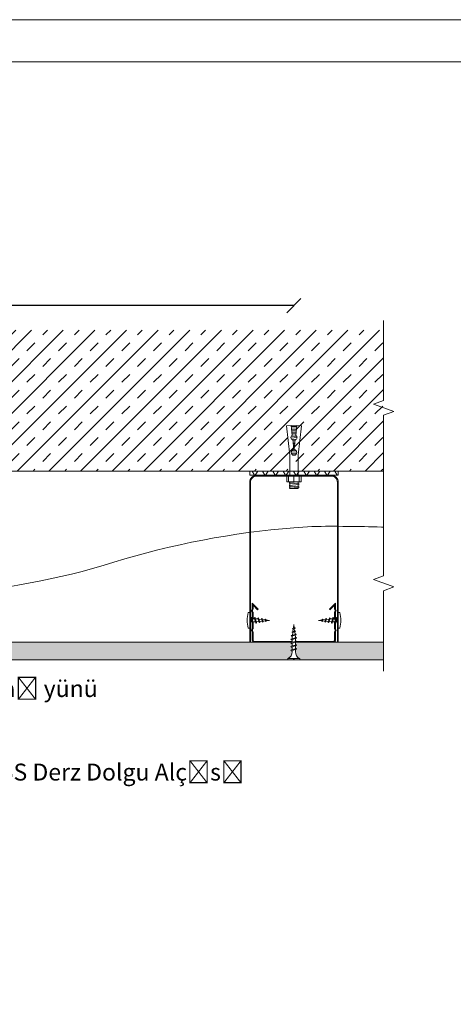
# Model space of a CAD drawing. Units: millimetres. Extents: x 0 to 15320, y 975 to 4273.
# Drawn here: x 5211 to 5519, y 1333 to 2032 of the extents above; entities that cross this region are included whole.
import ezdxf
from ezdxf import colors
from ezdxf.entities.mleader import LeaderData, LeaderLine
from ezdxf.math import Vec2, Vec3

# ---------------------------------------------------------------- set-up
doc = ezdxf.new("R2010")
doc.units = ezdxf.units.MM
doc.layers.get('0').update_dxf_attribs({"lineweight": 0})
for name, color, linetype, lineweight in [('ABS_AlçıLevha', 7, 'Continuous', 13), ('ABS_Dim', 141, 'Continuous', 0), ('ABS_Hatch', 252, 'Continuous', 0), ('ABS_Hatch_INTREME', 61, 'Continuous', 0), ('ABS_Insulation', 40, 'BATTING', 0), ('ABS_Multileader', 41, 'Continuous', 0), ('ABS_Profil', 181, 'Continuous', 0), ('ABS_Sembol_2', 8, 'Continuous', 0), ('ABS_Vida', 251, 'Continuous', 0)]:
    doc.layers.add(name, color=color, linetype=linetype, lineweight=lineweight)
doc.styles.add('century gothic', font='GOTHIC.TTF')
doc.linetypes.add('BATTING', pattern='A,0.00254,-2.54,[134,ltypeshp.shx,S=2.54,R=0,X=-2.54,Y=0],-5.08,[134,ltypeshp.shx,S=2.54,R=180,X=2.54,Y=0],-2.54', length=10.16254)
doc.dimstyles.new('1_5', dxfattribs={"dimtxt": 15, "dimasz": 10, "dimexe": 0, "dimexo": 0, "dimgap": 5, "dimtad": 0, "dimdec": 1, "dimlfac": 0.1, "dimzin": 11, "dimtxsty": 'century gothic', "dimblk": 'OBLIQUE', "dimcen": 0, "dimclrt": 256, "dimadec": 0, "dimazin": 0, "dimtfac": 1.25, "dimtdec": 1, "dimtix": 1, "dimtofl": 0, "dimtmove": 1, "dimatfit": 3, "dimldrblk": 'OBLIQUE', "dimfxl": 0, "dimfxlon": 1, "dimtolj": 1, "dimtzin": 0, "dimarcsym": 0})

# ---------------------------------------------------------------- blocks, each defined once
blk = doc.blocks.new('*U153')
at = {"layer": 'ABS_Hatch_INTREME'}
h = blk.add_hatch(dxfattribs=at)
h.set_pattern_fill('FLEX', color=256, scale=0.07, style=0)
h.set_pattern_definition([(0, (91.05527, 0), (0, 0.4445), [0.4445, -0.4445]), (45, (91.49977, 0), (0, 0.4445), [0.111125, -0.406368, 0.111125, -0.628618])])
h.paths.add_polyline_path([(129.665, 1.25), (16.425, 1.25), (15.725, 1.1), (15.725, 0), (130.365, 0), (130.365, 1.1)])
at = {"layer": 'ABS_AlçıLevha'}
blk.add_lwpolyline([(129.665, 1.25), (16.425, 1.25), (15.725, 1.1), (15.725, 0), (130.365, 0), (130.365, 1.1)], close=True, dxfattribs=at)
blk = doc.blocks.new('DLS_SesYalıtımBandı_50')
h = blk.add_hatch()
h.set_pattern_fill('NET3', color=256, scale=0.2, style=0)
h.paths.add_polyline_path([(-3.131, 0), (3.158, 0), (3.158, -0.305), (-3.131, -0.305)])
blk.add_lwpolyline([(-3.131, 0), (3.158, 0), (3.158, -0.305), (-3.131, -0.305)], close=True)
blk = doc.blocks.new('DLS_Vida_Agraf')
for p, q in [((-5.82, 11.43), (-5.5, 14)), ((-5.5, 14), (-5.2, 11.64)), ((-6.97, 6.34), (-4.17, 7.29)), ((-6.82, 8.67), (-4.22, 9.2)), ((-6.82, 8.67), (-6.5, 8.85)), ((-6.82, 8.67), (-6.5, 8.36)), ((-6.5, 8.85), (-4.54, 9.52)), ((-6.5, 8.36), (-4.54, 9.02)), ((-6.44, 6.51), (-6.19, 8.45)), ((-6.35, 11.18), (-4.55, 11.44)), ((-6.35, 11.18), (-6.03, 11.37)), ((-6.35, 11.18), (-6.03, 10.87)), ((-6.13, 8.97), (-5.89, 10.91)), ((-6.03, 11.37), (-4.87, 11.76)), ((-6.03, 10.87), (-4.87, 11.26)), ((-5.15, 11.16), (-4.92, 9.37)), ((-4.55, 11.44), (-4.87, 11.76)), ((-4.55, 11.44), (-4.87, 11.26)), ((-4.86, 8.9), (-4.64, 7.12)), ((-4.22, 9.2), (-4.54, 9.52)), ((-4.22, 9.2), (-4.54, 9.02)), ((-3.85, 6.97), (-4.17, 7.29)), ((-11, 0), (0, 0)), ((-7.5, 3.6), (-3.5, 4.6)), ((-7.5, 3.6), (-7.19, 3.78)), ((-7.5, 3.6), (-7.19, 3.28)), ((-7.5, 1), (-3.5, 2)), ((-7.5, 1), (-7.19, 1.18)), ((-7.5, 1), (-7.19, 0.68)), ((-7.29, 6.16), (-3.85, 6.97)), ((-7.29, 6.16), (-6.97, 6.34)), ((-7.29, 6.16), (-6.97, 5.85)), ((-7.19, 0.68), (-3.82, 1.81)), ((-7.19, 3.78), (-3.82, 4.91)), ((-7.19, 3.28), (-3.82, 4.41)), ((-7.19, 1.18), (-3.82, 2.31)), ((-6.97, 5.85), (-4.17, 6.79)), ((-6.63, 5), (-6.5, 6)), ((-6.63, 3.96), (-6.63, 5)), ((-6.63, 1.36), (-6.63, 3.46)), ((-6.63, 0), (-6.63, 0.86)), ((-4.58, 6.64), (-4.38, 5)), ((-4.38, 4.72), (-4.38, 5)), ((-4.38, 2.12), (-4.38, 4.22)), ((-4.38, 0), (-4.38, 1.62)), ((-3.85, 6.97), (-4.17, 6.79)), ((-3.5, 4.6), (-3.82, 4.91)), ((-3.5, 4.6), (-3.82, 4.41)), ((-3.5, 2), (-3.82, 2.31)), ((-3.5, 2), (-3.82, 1.81))]:
    blk.add_line(p, q)
blk.add_lwpolyline([(-11, -1), (-11, 0), (0, 0), (0, -1)])
blk.add_arc((-5.5, 15.94), 17.81, 252.0111, 287.9889)
blk = doc.blocks.new('DLS_Profil_TC')
h = blk.add_hatch()
h.set_pattern_fill('STEEL', color=256, scale=0.03)
h.set_pattern_definition([(45, (219.88604, 206.2539), (-0.06735192, 0.06735192), []), (45, (219.88604, 206.30153), (-0.06735192, 0.06735192), [])])
edge = h.paths.add_edge_path()
edge.add_line((-2.95, 2.768), (-2.526, 2.344))
edge.add_line((-2.526, 2.344), (-2.569, 2.301))
edge.add_line((-2.569, 2.301), (-2.89, 2.623))
edge.add_line((-2.89, 2.623), (-2.89, 2.394))
edge.add_arc((-3.025, 2.394), 0.135, 337.38014, 360, ccw=False)
edge.add_line((-2.901, 2.342), (-2.939, 2.25))
edge.add_arc((-2.925, 2.244), 0.015, 157.38014, 202.61986)
edge.add_line((-2.939, 2.238), (-2.901, 2.146))
edge.add_arc((-3.025, 2.094), 0.135, 0, 22.61986, ccw=False)
edge.add_line((-2.89, 2.094), (-2.89, 1.694))
edge.add_arc((-3.025, 1.694), 0.135, -22.61986, 0, ccw=False)
edge.add_line((-2.901, 1.642), (-2.939, 1.55))
edge.add_arc((-2.925, 1.544), 0.015, 157.38014, 202.61986)
edge.add_line((-2.939, 1.538), (-2.901, 1.446))
edge.add_arc((-3.025, 1.394), 0.135, 0, 22.61986, ccw=False)
edge.add_line((-2.89, 1.394), (-2.89, 0.994))
edge.add_arc((-3.025, 0.994), 0.135, -22.61986, 0, ccw=False)
edge.add_line((-2.901, 0.942), (-2.939, 0.85))
edge.add_arc((-2.925, 0.844), 0.015, 157.38014, 202.61986)
edge.add_line((-2.939, 0.838), (-2.901, 0.746))
edge.add_arc((-3.025, 0.694), 0.135, 0, 22.61986, ccw=False)
edge.add_line((-2.89, 0.694), (-2.89, 0.125))
edge.add_arc((-2.825, 0.125), 0.065, 180, 270)
edge.add_line((-2.825, 0.06), (-0.15, 0.06))
edge.add_arc((-0.15, 0.135), 0.075, 269.98858, 292.61987)
edge.add_line((-0.121, 0.066), (-0.029, 0.104))
edge.add_arc((0, 0.035), 0.075, 67.38014, 112.61986, ccw=False)
edge.add_line((0.029, 0.104), (0.121, 0.066))
edge.add_arc((0.15, 0.135), 0.075, 247.38013, 270.01142)
edge.add_line((0.15, 0.06), (2.825, 0.06))
edge.add_arc((2.825, 0.125), 0.065, 270, 360)
edge.add_line((2.89, 0.125), (2.89, 0.694))
edge.add_arc((3.025, 0.694), 0.135, 157.38014, 180, ccw=False)
edge.add_line((2.9, 0.746), (2.939, 0.838))
edge.add_arc((2.925, 0.844), 0.015, 337.38014, 382.61986)
edge.add_line((2.939, 0.85), (2.9, 0.942))
edge.add_arc((3.025, 0.994), 0.135, 180, 202.61986, ccw=False)
edge.add_line((2.89, 0.994), (2.89, 1.394))
edge.add_arc((3.025, 1.394), 0.135, 157.38014, 180, ccw=False)
edge.add_line((2.9, 1.446), (2.939, 1.538))
edge.add_arc((2.925, 1.544), 0.015, 337.38014, 382.61986)
edge.add_line((2.939, 1.55), (2.9, 1.642))
edge.add_arc((3.025, 1.694), 0.135, 180, 202.61986, ccw=False)
edge.add_line((2.89, 1.694), (2.89, 2.094))
edge.add_arc((3.025, 2.094), 0.135, 157.38014, 180, ccw=False)
edge.add_line((2.9, 2.146), (2.939, 2.238))
edge.add_arc((2.925, 2.244), 0.015, 337.38014, 382.61986)
edge.add_line((2.939, 2.25), (2.9, 2.342))
edge.add_arc((3.025, 2.394), 0.135, 180, 202.61986, ccw=False)
edge.add_line((2.89, 2.394), (2.89, 2.623))
edge.add_line((2.89, 2.623), (2.568, 2.301))
edge.add_line((2.568, 2.301), (2.525, 2.344))
edge.add_line((2.525, 2.344), (2.95, 2.768))
edge.add_line((2.95, 2.768), (2.95, 2.394))
edge.add_arc((3.025, 2.394), 0.075, 180, 202.61986)
edge.add_line((2.955, 2.365), (2.994, 2.273))
edge.add_arc((2.925, 2.244), 0.075, -22.61986, 22.61986, ccw=False)
edge.add_line((2.994, 2.215), (2.955, 2.123))
edge.add_arc((3.025, 2.094), 0.075, 157.38014, 180)
edge.add_line((2.95, 2.094), (2.95, 1.694))
edge.add_arc((3.025, 1.694), 0.075, 180, 202.61986)
edge.add_line((2.955, 1.665), (2.994, 1.573))
edge.add_arc((2.925, 1.544), 0.075, -22.61986, 22.61986, ccw=False)
edge.add_line((2.994, 1.515), (2.955, 1.423))
edge.add_arc((3.025, 1.394), 0.075, 157.38014, 180)
edge.add_line((2.95, 1.394), (2.95, 0.994))
edge.add_arc((3.025, 0.994), 0.075, 180, 202.61986)
edge.add_line((2.955, 0.965), (2.994, 0.873))
edge.add_arc((2.925, 0.844), 0.075, -22.61986, 22.61986, ccw=False)
edge.add_line((2.994, 0.815), (2.955, 0.723))
edge.add_arc((3.025, 0.694), 0.075, 157.38014, 180)
edge.add_line((2.95, 0.694), (2.95, 0.125))
edge.add_arc((2.825, 0.125), 0.125, -90, 0, ccw=False)
edge.add_line((2.825, 0), (0.15, 0))
edge.add_arc((0.15, 0.135), 0.135, 247.38013, 270.00657, ccw=False)
edge.add_line((0.098, 0.01), (0.006, 0.049))
edge.add_arc((0, 0.035), 0.015, 67.38014, 112.61986)
edge.add_line((-0.006, 0.049), (-0.098, 0.01))
edge.add_arc((-0.15, 0.135), 0.135, 270, 292.61986, ccw=False)
edge.add_line((-0.15, 0), (-2.825, 0))
edge.add_arc((-2.825, 0.125), 0.125, 180, 270, ccw=False)
edge.add_line((-2.95, 0.125), (-2.95, 0.694))
edge.add_arc((-3.025, 0.694), 0.075, 360, 382.61986)
edge.add_line((-2.956, 0.723), (-2.995, 0.815))
edge.add_arc((-2.925, 0.844), 0.075, 157.38014, 202.61986, ccw=False)
edge.add_line((-2.995, 0.873), (-2.956, 0.965))
edge.add_arc((-3.025, 0.994), 0.075, 337.38014, 360)
edge.add_line((-2.95, 0.994), (-2.95, 1.394))
edge.add_arc((-3.025, 1.394), 0.075, 360, 382.61986)
edge.add_line((-2.956, 1.423), (-2.995, 1.515))
edge.add_arc((-2.925, 1.544), 0.075, 157.38014, 202.61986, ccw=False)
edge.add_line((-2.995, 1.573), (-2.956, 1.665))
edge.add_arc((-3.025, 1.694), 0.075, 337.38014, 360)
edge.add_line((-2.95, 1.694), (-2.95, 2.094))
edge.add_arc((-3.025, 2.094), 0.075, 360, 382.61986)
edge.add_line((-2.956, 2.123), (-2.995, 2.215))
edge.add_arc((-2.925, 2.244), 0.075, 157.38014, 202.61986, ccw=False)
edge.add_line((-2.995, 2.273), (-2.956, 2.365))
edge.add_arc((-3.025, 2.394), 0.075, 337.38014, 360)
edge.add_line((-2.95, 2.394), (-2.95, 2.768))
blk.add_lwpolyline([(-2.95, 2.768), (-2.526, 2.344), (-2.569, 2.301), (-2.89, 2.623), (-2.89, 2.394, -0.09902), (-2.901, 2.342), (-2.939, 2.25, 0.2), (-2.939, 2.238), (-2.901, 2.146, -0.09902), (-2.89, 2.094), (-2.89, 1.694, -0.09902), (-2.901, 1.642), (-2.939, 1.55, 0.2), (-2.939, 1.538), (-2.901, 1.446, -0.09902), (-2.89, 1.394), (-2.89, 0.994, -0.09902), (-2.901, 0.942), (-2.939, 0.85, 0.2), (-2.939, 0.838), (-2.901, 0.746, -0.09902), (-2.89, 0.694), (-2.89, 0.125, 0.414214), (-2.825, 0.06), (-0.15, 0.06, 0.09907), (-0.121, 0.066), (-0.029, 0.104, -0.2), (0.029, 0.104), (0.121, 0.066, 0.09907), (0.15, 0.06), (2.825, 0.06, 0.414214), (2.89, 0.125), (2.89, 0.694, -0.09902), (2.9, 0.746), (2.939, 0.838, 0.2), (2.939, 0.85), (2.9, 0.942, -0.09902), (2.89, 0.994), (2.89, 1.394, -0.09902), (2.9, 1.446), (2.939, 1.538, 0.2), (2.939, 1.55), (2.9, 1.642, -0.09902), (2.89, 1.694), (2.89, 2.094, -0.09902), (2.9, 2.146), (2.939, 2.238, 0.2), (2.939, 2.25), (2.9, 2.342, -0.09902), (2.89, 2.394), (2.89, 2.623), (2.568, 2.301), (2.525, 2.344), (2.95, 2.768), (2.95, 2.394, 0.09902), (2.955, 2.365), (2.994, 2.273, -0.2), (2.994, 2.215), (2.955, 2.123, 0.09902), (2.95, 2.094), (2.95, 1.694, 0.09902), (2.955, 1.665), (2.994, 1.573, -0.2), (2.994, 1.515), (2.955, 1.423, 0.09902), (2.95, 1.394), (2.95, 0.994, 0.09902), (2.955, 0.965), (2.994, 0.873, -0.2), (2.994, 0.815), (2.955, 0.723, 0.09902), (2.95, 0.694), (2.95, 0.125, -0.414214), (2.825, 0), (0.15, 0, -0.099048), (0.098, 0.01), (0.006, 0.049, 0.2), (-0.006, 0.049), (-0.098, 0.01, -0.09902), (-0.15, 0), (-2.825, 0, -0.414214), (-2.95, 0.125), (-2.95, 0.694, 0.09902), (-2.956, 0.723), (-2.995, 0.815, -0.2), (-2.995, 0.873), (-2.956, 0.965, 0.09902), (-2.95, 0.994), (-2.95, 1.394, 0.09902), (-2.956, 1.423), (-2.995, 1.515, -0.2), (-2.995, 1.573), (-2.956, 1.665, 0.09902), (-2.95, 1.694), (-2.95, 2.094, 0.09902), (-2.956, 2.123), (-2.995, 2.215, -0.2), (-2.995, 2.273), (-2.956, 2.365, 0.09902), (-2.95, 2.394)], format="xyb", close=True)
blk = doc.blocks.new('DLS_ÇelikDübel')
for p, q in [((-8.83, 3), (-8.83, -3)), ((-8.83, 3), (-3.99, 3)), ((-8.83, 3), (-8.83, -3)), ((-8.83, 3), (-3.99, 3)), ((-8.83, 3), (-8.83, -3)), ((-8.83, 3), (-3.99, 3)), ((-8.83, 3), (-8.83, -3)), ((-8.83, 3), (-3.99, 3)), ((-8.83, 3), (-8.83, -3)), ((-8.83, 3), (-3.99, 3)), ((-8.61, 3.37), (-8.08, -3.72)), ((-8.61, 3.37), (-8.08, -3.72)), ((-8.61, 3.37), (-8.08, -3.72)), ((-8.61, 3.37), (-8.08, -3.72)), ((-8.61, 3.37), (-8.08, -3.72)), ((-7.61, 3.37), (-7.08, -3.72)), ((-7.61, 3.37), (-7.08, -3.72)), ((-7.61, 3.37), (-7.08, -3.72)), ((-7.61, 3.37), (-7.08, -3.72)), ((-7.61, 3.37), (-7.08, -3.72)), ((-6.61, 3.37), (-6.08, -3.72)), ((-6.61, 3.37), (-6.08, -3.72)), ((-6.61, 3.37), (-6.08, -3.72)), ((-6.61, 3.37), (-6.08, -3.72)), ((-6.61, 3.37), (-6.08, -3.72)), ((-5.61, 3.37), (-5.08, -3.72)), ((-5.61, 3.37), (-5.08, -3.72)), ((-5.61, 3.37), (-5.08, -3.72)), ((-5.61, 3.37), (-5.08, -3.72)), ((-5.61, 3.37), (-5.08, -3.72)), ((-4.61, 3.37), (-4.08, -3.72)), ((-4.61, 3.37), (-4.08, -3.72)), ((-4.61, 3.37), (-4.08, -3.72)), ((-4.61, 3.37), (-4.08, -3.72)), ((-4.61, 3.37), (-4.08, -3.72)), ((-3.99, 5), (0, 5)), ((-3.99, 5), (-3.99, -5)), ((-3.99, 5), (0, 5)), ((-3.99, 5), (0, 5)), ((-3.99, 5), (-3.99, -5)), ((-3.99, 5), (0, 5)), ((-3.99, 5), (-3.99, -5)), ((-3.99, 5), (0, 5)), ((-3.99, 5), (0, 5)), ((-3.99, 5), (-3.99, -5)), ((-3.99, 5), (0, 5)), ((-3.99, 5), (-3.99, -5)), ((-3.99, 3.8), (0, 3.8)), ((-3.99, 3.8), (0, 3.8)), ((-3.99, 3.8), (0, 3.8)), ((-3.99, 3.8), (0, 3.8)), ((-3.99, 3.8), (0, 3.8)), ((-3.99, 3.8), (0, 3.8)), ((-3.99, 3.8), (0, 3.8)), ((-3.99, 0), (0, 0)), ((-3.99, 0), (0, 0)), ((-3.99, 0), (0, 0)), ((-3.99, 0), (0, 0)), ((-3.99, 0), (0, 0)), ((-3.99, 0), (0, 0)), ((-3.99, 0), (0, 0)), ((0, -5), (0, 5)), ((0, -5), (0, 5)), ((0, -5), (0, 5)), ((0, -5), (0, 5)), ((0, -5), (0, 5)), ((0, -5), (0, 5)), ((0, -5), (0, 5)), ((0, 3), (14.8, 3)), ((0, 3), (14.8, 3)), ((0, 3), (14.8, 3)), ((14.8, 3), (35.59, 5.34)), ((14.8, 3), (35.59, 5.34)), ((14.8, 3), (35.59, 5.34)), ((15.06, 0.98), (15.22, -1.23)), ((15.06, 0.98), (15.22, -1.23)), ((15.06, 0.98), (15.22, -1.23)), ((15.99, 1.83), (16.27, -1.93)), ((15.99, 1.83), (16.27, -1.93)), ((15.99, 1.83), (16.27, -1.93)), ((16.98, 1.99), (17.27, -1.94)), ((16.98, 1.99), (17.27, -1.94)), ((16.98, 1.99), (17.27, -1.94)), ((18.01, 1.59), (18.23, -1.4)), ((18.01, 1.59), (18.23, -1.4)), ((18.01, 1.59), (18.23, -1.4)), ((18.8, 0.1), (25.89, 0.9)), ((18.8, 0.1), (25.89, 0.9)), ((18.8, 0.1), (25.89, 0.9)), ((19.17, 0.14), (19.19, -0.14)), ((19.17, 0.14), (19.19, -0.14)), ((19.17, 0.14), (19.19, -0.14)), ((20.16, 0.25), (20.2, -0.26)), ((20.16, 0.25), (20.2, -0.26)), ((20.16, 0.25), (20.2, -0.26)), ((21.15, 0.36), (21.21, -0.37)), ((21.15, 0.36), (21.21, -0.37)), ((21.15, 0.36), (21.21, -0.37)), ((22.14, 0.48), (22.21, -0.48)), ((22.14, 0.48), (22.21, -0.48)), ((22.14, 0.48), (22.21, -0.48)), ((23.13, 0.59), (23.22, -0.6)), ((23.13, 0.59), (23.22, -0.6)), ((23.13, 0.59), (23.22, -0.6)), ((24.13, 0.7), (24.23, -0.71)), ((24.13, 0.7), (24.23, -0.71)), ((24.13, 0.7), (24.23, -0.71)), ((25.12, 0.81), (25.24, -0.82)), ((25.12, 0.81), (25.24, -0.82)), ((25.12, 0.81), (25.24, -0.82)), ((26.07, 1.41), (26.31, -1.72)), ((26.07, 1.41), (26.31, -1.72)), ((26.07, 1.41), (26.31, -1.72)), ((27.02, 2.12), (27.34, -2.17)), ((27.02, 2.12), (27.34, -2.17)), ((27.02, 2.12), (27.34, -2.17)), ((28.03, 2.02), (28.32, -1.83)), ((28.03, 2.02), (28.32, -1.83)), ((28.03, 2.02), (28.32, -1.83)), ((28.77, 1.22), (35.96, 2.03)), ((28.77, 1.22), (35.96, 2.03)), ((28.77, 1.22), (35.96, 2.03)), ((29.08, 1.26), (29.27, -1.28)), ((29.08, 1.26), (29.27, -1.28)), ((29.08, 1.26), (29.27, -1.28)), ((30.08, 1.37), (30.28, -1.39)), ((30.08, 1.37), (30.28, -1.39)), ((30.08, 1.37), (30.28, -1.39)), ((31.07, 1.48), (31.29, -1.51)), ((31.07, 1.48), (31.29, -1.51)), ((31.07, 1.48), (31.29, -1.51)), ((32.06, 1.59), (32.3, -1.62)), ((32.06, 1.59), (32.3, -1.62)), ((32.06, 1.59), (32.3, -1.62)), ((33.05, 1.71), (33.31, -1.73)), ((33.05, 1.71), (33.31, -1.73)), ((33.05, 1.71), (33.31, -1.73)), ((34.04, 1.82), (34.32, -1.85)), ((34.04, 1.82), (34.32, -1.85)), ((34.04, 1.82), (34.32, -1.85)), ((35.03, 1.93), (35.32, -1.96)), ((35.03, 1.93), (35.32, -1.96)), ((35.03, 1.93), (35.32, -1.96)), ((35.96, 2.03), (35.59, 5.34)), ((35.96, 2.03), (35.59, 5.34)), ((35.96, 2.03), (35.59, 5.34)), ((35.77, 2.01), (35.77, -2.01)), ((35.77, 2.01), (35.77, -2.01)), ((35.77, 2.01), (35.77, -2.01)), ((-8.83, -3), (-3.99, -3)), ((-8.83, -3), (-3.99, -3)), ((-8.83, -3), (-3.99, -3)), ((-8.83, -3), (-3.99, -3)), ((-8.83, -3), (-3.99, -3)), ((-3.99, -3.8), (0, -3.8)), ((-3.99, -3.8), (0, -3.8)), ((-3.99, -3.8), (0, -3.8)), ((-3.99, -3.8), (0, -3.8)), ((-3.99, -3.8), (0, -3.8)), ((-3.99, -3.8), (0, -3.8)), ((-3.99, -3.8), (0, -3.8)), ((-3.99, -5), (0, -5)), ((-3.99, -5), (0, -5)), ((-3.99, -5), (0, -5)), ((-3.99, -5), (0, -5)), ((-3.99, -5), (0, -5)), ((-3.99, -5), (0, -5)), ((-3.99, -5), (0, -5)), ((0, -3), (14.8, -3)), ((0, -3), (14.8, -3)), ((0, -3), (14.8, -3)), ((14.8, -3), (35.59, -5.34)), ((14.8, -3), (35.59, -5.34)), ((14.8, -3), (35.59, -5.34)), ((18.8, -0.1), (25.89, -0.9)), ((18.8, -0.1), (25.89, -0.9)), ((18.8, -0.1), (25.89, -0.9)), ((28.77, -1.22), (35.96, -2.03)), ((28.77, -1.22), (35.96, -2.03)), ((28.77, -1.22), (35.96, -2.03)), ((35.96, -2.03), (35.59, -5.34)), ((35.96, -2.03), (35.59, -5.34)), ((35.96, -2.03), (35.59, -5.34))]:
    blk.add_line(p, q)
for centre, radius, start, end in [((16.8, 0), 2, 2.80664, 357.19336), ((16.8, 0), 2, 2.80664, 357.19336), ((16.8, 0), 2, 2.80664, 357.19336), ((27.37, 0.67), 1.5, 21.73309, 171.13394), ((27.37, 0.67), 1.5, 21.73309, 171.13394), ((27.37, 0.67), 1.5, 21.73309, 171.13394), ((27.37, -0.67), 1.5, 188.86606, 338.26691), ((27.37, -0.67), 1.5, 188.86606, 338.26691), ((27.37, -0.67), 1.5, 188.86606, 338.26691)]:
    blk.add_arc(centre, radius, start, end)
blk = doc.blocks.new('DLS_Agraf_Set')
h = blk.add_hatch()
h.set_pattern_fill('STEEL', color=256)
h.set_pattern_definition([(45, (940.5824, -1264.6108), (-2.245064, 2.245064), []), (45, (940.5824, -1263.0233), (-2.245064, 2.245064), [])])
edge = h.paths.add_edge_path()
edge.add_line((-121.56, 31.31), (-8, 31.31))
edge.add_arc((-8, 26.31), 5, 0, 90, ccw=False)
edge.add_line((-3, 26.31), (-3, 0))
edge.add_line((-3, 0), (-3, -26.58))
edge.add_arc((-8, -26.58), 5, -90, 0, ccw=False)
edge.add_line((-8, -31.58), (-121.56, -31.58))
edge.add_line((-121.56, -31.58), (-121.56, -30.98))
edge.add_line((-121.56, -30.98), (-8, -30.98))
edge.add_arc((-8, -26.58), 4.4, -90, 0)
edge.add_line((-3.6, -26.58), (-3.6, 0))
edge.add_line((-3.6, 0), (-3.6, 26.31))
edge.add_arc((-8, 26.31), 4.4, 0, 90)
edge.add_line((-8, 30.71), (-121.56, 30.71))
edge.add_line((-121.56, 30.71), (-121.56, 31.31))
blk.add_lwpolyline([(-121.56, 31.31), (-8, 31.31, -0.414214), (-3, 26.31), (-3, 0), (-3, -26.58, -0.414214), (-8, -31.58), (-121.56, -31.58), (-121.56, -30.98), (-8, -30.98, 0.414214), (-3.6, -26.58), (-3.6, 0), (-3.6, 26.31, 0.414214), (-8, 30.71), (-121.56, 30.71)], format="xyb", close=True)
at = {"layer": 'ABS_Hatch', "xscale": 10.00000000000001, "yscale": 10.00000000000001, "zscale": 10.00000000000001, "rotation": 270}
blk.add_blockref('DLS_SesYalıtımBandı_50', (0, 0), dxfattribs=at)
at = {"layer": 'ABS_Profil', "xscale": 9.999999999999998, "yscale": 9.999999999999998, "zscale": 9.999999999999998, "rotation": 270}
blk.add_blockref('DLS_Profil_TC', (-121.56, 0), dxfattribs=at)
at = {"layer": 'ABS_Vida', "rotation": 180}
blk.add_blockref('DLS_Vida_Agraf', (-111.52, 31.31), dxfattribs=at)
at = {"layer": 'ABS_Vida'}
blk.add_blockref('DLS_ÇelikDübel', (-3.6, -0.12), dxfattribs=at)
at = {"layer": 'ABS_Vida', "xscale": -1}
blk.add_blockref('DLS_Vida_Agraf', (-111.52, -31.58), dxfattribs=at)
blk = doc.blocks.new('_Oblique')
at = {"color": 0, "linetype": 'ByBlock', "lineweight": -2}
blk.add_line((-0.5, -0.5), (0.5, 0.5), dxfattribs=at)
blk = doc.blocks.new('*D113')
at = {"layer": 'ABS_Dim', "color": 0, "lineweight": -2, "transparency": 16777216}
for p, q in [((4905.9, 1829.05), (5140.09, 1829.05)), ((5405.9, 1829.05), (5171.72, 1829.05))]:
    blk.add_line(p, q, dxfattribs=at)
at = {"layer": 'Defpoints', "color": 0, "transparency": 16777216}
for p in [(5405.9, 1829.05), (4905.9, 1708.04), (5405.9, 1708.04)]:
    blk.add_point(p, dxfattribs=at)
at = {"layer": 'ABS_Dim', "color": 0, "lineweight": -2, "transparency": 16777216, "xscale": 10, "yscale": 10, "zscale": 10, "rotation": 180}
blk.add_blockref('_Oblique', (4905.9, 1829.05), dxfattribs=at)
at = {"layer": 'ABS_Dim', "color": 0, "lineweight": -2, "transparency": 16777216, "xscale": 10, "yscale": 10, "zscale": 10}
blk.add_blockref('_Oblique', (5405.9, 1829.05), dxfattribs=at)
at = {"layer": 'ABS_Dim', "transparency": 16777216, "insert": (5155.9, 1829.05), "char_height": 15, "attachment_point": 5, "style": 'century gothic'}
blk.add_mtext('\\A1;50', dxfattribs=at)
blk = doc.blocks.new('DLS_Vida_Borazan_25')
blk.add_wipeout([(2.5, -0.425), (2.264, -0.454), (2.276, -0.488), (2.244, -0.52), (2.226, -0.488), (2.217, -0.46), (2.039, -0.483), (2.052, -0.521), (2.02, -0.553), (2.002, -0.521), (1.991, -0.489), (1.813, -0.511), (1.829, -0.558), (1.797, -0.59), (1.779, -0.558), (1.765, -0.517), (1.6, -0.537), (1.572, -0.537), (1.591, -0.594), (1.56, -0.625), (1.541, -0.594), (1.523, -0.537), (1.312, -0.537), (1.331, -0.594), (1.3, -0.625), (1.281, -0.594), (1.263, -0.537), (1.052, -0.537), (1.071, -0.594), (1.04, -0.625), (1.021, -0.594), (1.003, -0.537), (0.792, -0.537), (0.811, -0.594), (0.78, -0.625), (0.761, -0.594), (0.743, -0.537), (0.558, -0.537), (0.533, -0.538), (0.514, -0.539), (0.492, -0.542), (0.467, -0.546), (0.449, -0.55), (0.428, -0.555), (0.4, -0.564), (0.373, -0.573), (0.331, -0.591), (0.298, -0.612), (0.249, -0.646), (0.196, -0.695), (0.152, -0.75), (0.116, -0.815), (0.1, -0.85), (0, -0.85), (0, -0.439), (0.1, -0.439), (0.1, -0.411), (0, -0.411), (0, 0), (0.1, 0), (0.112, -0.031), (0.134, -0.073), (0.164, -0.116), (0.204, -0.164), (0.246, -0.201), (0.286, -0.231), (0.334, -0.26), (0.382, -0.281), (0.428, -0.296), (0.469, -0.306), (0.504, -0.311), (0.566, -0.313), (0.667, -0.313), (0.648, -0.257), (0.68, -0.225), (0.698, -0.257), (0.717, -0.313), (0.927, -0.313), (0.908, -0.257), (0.94, -0.225), (0.958, -0.257), (0.977, -0.313), (1.187, -0.313), (1.168, -0.257), (1.2, -0.225), (1.218, -0.257), (1.237, -0.313), (1.447, -0.313), (1.428, -0.257), (1.46, -0.225), (1.478, -0.257), (1.497, -0.313), (1.6, -0.313), (1.7, -0.325), (1.685, -0.278), (1.716, -0.246), (1.734, -0.278), (1.752, -0.332), (1.946, -0.356), (1.936, -0.325), (1.967, -0.293), (1.985, -0.325), (1.998, -0.362), (2.192, -0.386), (2.187, -0.372), (2.218, -0.34), (2.237, -0.372), (2.244, -0.393)])
for p, q in [((0, 0), (0.1, 0)), ((0.1, 0), (0.1, -0.85)), ((0, 0), (0, -0.411)), ((0, -0.411), (0.1, -0.411)), ((0, -0.439), (0, -0.85)), ((0, -0.439), (0.1, -0.439)), ((0.558, -0.313), (0.667, -0.313)), ((0.566, -0.313), (0.667, -0.313)), ((0.743, -0.537), (0.566, -0.537)), ((0.648, -0.257), (0.68, -0.225)), ((0.68, -0.225), (0.648, -0.257)), ((0.648, -0.257), (0.761, -0.594)), ((0.68, -0.225), (0.698, -0.257)), ((0.68, -0.225), (0.698, -0.257)), ((0.698, -0.257), (0.811, -0.594)), ((0.717, -0.313), (0.927, -0.313)), ((0.78, -0.625), (0.761, -0.594)), ((0.78, -0.625), (0.761, -0.594)), ((0.78, -0.625), (0.811, -0.594)), ((0.792, -0.537), (1.003, -0.537)), ((0.94, -0.225), (0.908, -0.257)), ((0.908, -0.257), (1.021, -0.594)), ((0.94, -0.225), (0.958, -0.257)), ((0.94, -0.225), (0.958, -0.257)), ((0.958, -0.257), (1.071, -0.594)), ((0.977, -0.313), (1.187, -0.313)), ((1.021, -0.594), (1.003, -0.537)), ((1.04, -0.625), (1.021, -0.594)), ((1.04, -0.625), (1.021, -0.594)), ((1.071, -0.594), (1.04, -0.625)), ((1.263, -0.537), (1.052, -0.537)), ((1.168, -0.257), (1.2, -0.225)), ((1.168, -0.257), (1.281, -0.594)), ((1.2, -0.225), (1.218, -0.257)), ((1.218, -0.257), (1.331, -0.594)), ((1.237, -0.313), (1.447, -0.313)), ((1.3, -0.625), (1.281, -0.594)), ((1.3, -0.625), (1.331, -0.594)), ((1.523, -0.537), (1.312, -0.537)), ((1.46, -0.225), (1.428, -0.257)), ((1.428, -0.257), (1.541, -0.594)), ((1.46, -0.225), (1.478, -0.257)), ((1.46, -0.225), (1.478, -0.257)), ((1.478, -0.257), (1.591, -0.594)), ((1.497, -0.313), (1.6, -0.313)), ((1.56, -0.625), (1.541, -0.594)), ((1.56, -0.625), (1.541, -0.594)), ((1.591, -0.594), (1.56, -0.625)), ((1.572, -0.537), (1.6, -0.537)), ((1.6, -0.313), (1.7, -0.325)), ((1.6, -0.313), (1.7, -0.325)), ((1.765, -0.517), (1.6, -0.537)), ((1.685, -0.278), (1.716, -0.246)), ((1.716, -0.246), (1.685, -0.278)), ((1.685, -0.278), (1.779, -0.558)), ((1.716, -0.246), (1.734, -0.278)), ((1.734, -0.278), (1.829, -0.558)), ((1.752, -0.332), (1.946, -0.356)), ((1.797, -0.59), (1.779, -0.558)), ((1.829, -0.558), (1.797, -0.59)), ((1.797, -0.59), (1.829, -0.558)), ((1.991, -0.489), (1.813, -0.511)), ((1.936, -0.325), (1.967, -0.293)), ((1.967, -0.293), (1.936, -0.325)), ((1.946, -0.356), (1.936, -0.325)), ((1.936, -0.325), (2.002, -0.521)), ((1.967, -0.293), (1.985, -0.325)), ((1.967, -0.293), (1.985, -0.325)), ((1.985, -0.325), (2.052, -0.521)), ((1.998, -0.362), (2.192, -0.386)), ((2.02, -0.553), (2.002, -0.521)), ((2.052, -0.521), (2.02, -0.553)), ((2.02, -0.553), (2.052, -0.521)), ((2.217, -0.46), (2.039, -0.483)), ((2.187, -0.372), (2.218, -0.34)), ((2.218, -0.34), (2.187, -0.372)), ((2.192, -0.386), (2.187, -0.372)), ((2.187, -0.372), (2.226, -0.488)), ((2.226, -0.488), (2.217, -0.46)), ((2.218, -0.34), (2.237, -0.372)), ((2.244, -0.52), (2.226, -0.488)), ((2.237, -0.372), (2.276, -0.488)), ((2.244, -0.393), (2.5, -0.425)), ((2.276, -0.488), (2.244, -0.52)), ((2.244, -0.52), (2.276, -0.488)), ((2.5, -0.425), (2.264, -0.454)), ((2.264, -0.454), (2.276, -0.488)), ((0, -0.85), (0.1, -0.85))]:
    blk.add_line(p, q)
for centre, start, end in [((0.558, 0.179), 201.38356, 270.93856), ((0.558, -1.029), 89.06073, 158.61644)]:
    blk.add_arc(centre, 0.492, start, end)
blk = doc.blocks.new('DLS_Kesik')
blk.add_wipeout([(0.117, 0), (15.182, 0), (15.182, -3.468), (0.117, -3.468)])
blk.add_lwpolyline([(15.182, 0), (8.295, 0), (7.98, 0.866), (7.35, -0.866), (7.034, 0), (0.117, 0)])
blk = doc.blocks.new('_Origin2')
at = {"color": 0, "linetype": 'ByBlock', "lineweight": -2}
blk.add_line((-0.5, 0), (-1, 0), dxfattribs=at)
for radius in [0.5, 0.25]:
    blk.add_circle((0, 0), radius, dxfattribs=at)

msp = doc.modelspace()

# ---------------------------------------------------------------- hatches: boundary and pattern name
at = {"layer": 'ABS_Hatch'}
h = msp.add_hatch(dxfattribs=at)
h.set_pattern_fill('TRANS', color=256, scale=2.5, angle=45, style=0)
h.set_pattern_definition([(45, (4189.338, 2375.18), (-11.22532, 11.22532), []), (45, (4183.725, 2380.793), (-11.22532, 11.22532), [7.9375, -7.9375])])
h.paths.add_polyline_path([(5469.64, 1811.64), (4342.17, 1811.64), (4342.17, 1711.64), (5469.64, 1711.64)])

# ---------------------------------------------------------------- linework, layer by layer
for points in [[(4158, 982.09), (4158, 2032.09), (5643, 2032.09), (5643, 982.09)], [(4188, 1012.09), (4188, 2002.09), (5613, 2002.09), (5613, 1012.09)]]:
    msp.add_lwpolyline(points, close=True)
msp.add_lwpolyline([(4342.17, 1711.64), (5469.64, 1711.64)])
at = {"layer": 'ABS_Insulation', "ltscale": 2.5}
msp.add_lwpolyline([(5480.3, 1671.37, 0.010559), (5431.65, 1672.4, 0.01995), (5405.9, 1671.37, 0.055026), (5278.06, 1646.82, -0.057666), (5155.9, 1624.02, -0.133251), (5040.17, 1646.96, 0.113323), (4905.9, 1679.1, 0.129774), (4778.29, 1646.67, -0.13594), (4655.9, 1617.15, -0.109087), (4530.35, 1649.31, 0.110134), (4405.9, 1680.92, 0.033857), (4377.97, 1679.85, 0.019924), (4331, 1672.95)], format="xyb", dxfattribs=at)

# ---------------------------------------------------------------- block references
at = {"xscale": -10, "yscale": 10, "zscale": 10, "rotation": 180}
msp.add_blockref('*U153', (4175.73, 1590.09), dxfattribs=at)
at = {"layer": 'ABS_Profil', "rotation": 89.99999999999999}
msp.add_blockref('DLS_Agraf_Set', (5405.9, 1711.64), dxfattribs=at)

# ---------------------------------------------------------------- dimensions: what is measured, and where the dimension line sits
at = {"layer": 'ABS_Dim'}
dim = msp.add_linear_dim(base=(5405.9, 1829.05), p1=(4905.9, 1708.04), p2=(5405.9, 1708.04), dimstyle='1_5', dxfattribs=at)
dim.commit()
dim.dimension.update_dxf_attribs({"geometry": '*D113', "text_midpoint": (5155.9, 1829.05)})

# ---------------------------------------------------------------- leaders
at = {"layer": 'ABS_Multileader'}
ml = msp.add_multileader_mtext('Standard', dxfattribs=at)
ml.set_content('Cam yünü / Taş yünü', color=256, style='century gothic')
ml.set_leader_properties(lineweight=13)
ml.set_arrow_properties(name='ORIGIN2')
ml.build(insert=Vec2(0, 0))
ml.multileader.update_dxf_attribs({"dogleg_length": 18, "arrow_head_size": 6})
ctx = ml.context
ctx.base_point, ctx.char_height, ctx.arrow_head_size, ctx.plane_origin = Vec3(5096.51, 1555.55), 12, 6, Vec3(4908.59, 1679.92)
ctx.text_align_type = 2
notes = []
notes.append((ctx, [(0, (1, 1, 0), (5078.51, 1555.55), (1, 0), 18, [(0, [(4979.77, 1612.8)], 0, [])])]))
ctx.mtext.insert, ctx.mtext.alignment, ctx.mtext.flow_direction = Vec3(5266.74, 1563.17), 3, 5
ml = msp.add_multileader_mtext('Standard', dxfattribs=at)
ml.set_content('Derz bandı + ABS Derz Dolgu Alçısı', color=256, style='century gothic')
ml.set_leader_properties(lineweight=13)
ml.set_arrow_properties(name='ORIGIN2')
ml.build(insert=Vec2(0, 0))
ml.multileader.update_dxf_attribs({"dogleg_length": 18, "arrow_head_size": 6})
ctx = ml.context
ctx.base_point, ctx.char_height, ctx.arrow_head_size, ctx.plane_origin = Vec3(5096.51, 1496.15), 12, 6, Vec3(4908.59, 1610.92)
ctx.text_align_type = 2
notes.append((ctx, [(0, (1, 1, 0), (5078.51, 1496.15), (1, 0), 18, [(0, [(4943.89, 1575.62)], 0, [])])]))
ctx.mtext.insert, ctx.mtext.alignment, ctx.mtext.flow_direction = Vec3(5370.52, 1503.88), 3, 5
for ctx, leaders in notes:
    for number, flags, end, landing, length, lines in leaders:
        leader = LeaderData()
        leader.index, (leader.has_last_leader_line, leader.has_dogleg_vector, leader.attachment_direction) = number, flags
        leader.last_leader_point, leader.dogleg_vector, leader.dogleg_length = Vec3(end), Vec3(landing), length
        for number, points, colour, breaks in lines:
            line = LeaderLine()
            line.index, line.vertices, line.color, line.breaks = number, Vec3.list(points), colors.encode_raw_color(colour), breaks
            leader.lines.append(line)
        ctx.leaders.append(leader)

# ---------------------------------------------------------------- next in the draw order: block references
at = {"layer": 'ABS_Sembol_2', "xscale": 8.268170695289333, "yscale": 8.268170695289333, "zscale": 8.268170695289333, "rotation": 90.00000000000001}
msp.add_blockref('DLS_Kesik', (5469.64, 1568.53), dxfattribs=at)
at = {"layer": 'ABS_Vida', "xscale": 10, "yscale": 10, "zscale": 10, "rotation": 90.00000000000001}
msp.add_blockref('DLS_Vida_Borazan_25', (5401.65, 1577.59), dxfattribs=at)

# ---------------------------------------------------------------- next in the draw order: block references
at = {"layer": 'ABS_Sembol_2', "xscale": 8.268170695289333, "yscale": 8.268170695289333, "zscale": 8.268170695289333, "rotation": 90.00000000000001}
msp.add_blockref('DLS_Kesik', (5469.64, 1693.09), dxfattribs=at)

doc.saveas('drawing.dxf')
